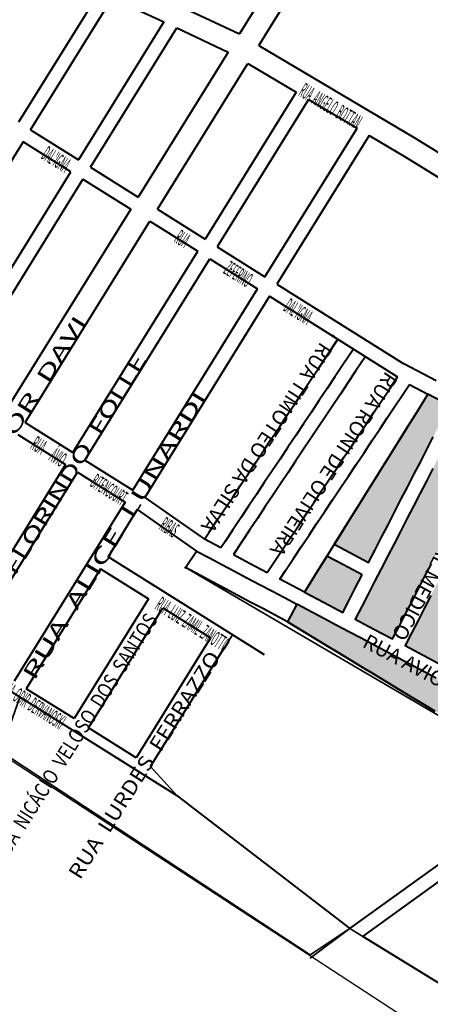
# Model space of a CAD drawing. Units: metres. Extents: x 345624 to 351564, y 7015319 to 7019524.
# Drawn here: x 346391 to 346682, y 7016767 to 7017465 of the extents above; entities that cross this region are included whole.
import ezdxf
from ezdxf.enums import TextEntityAlignment as Align

# ---------------------------------------------------------------- set-up
doc = ezdxf.new("R2010")
doc.units = ezdxf.units.M
doc.header["$MEASUREMENT"] = 0
doc.linetypes.add('CONTINUO', pattern=[0])
doc.layers.get('0').update_dxf_attribs({"lineweight": 35})
doc.layers.add('_MURO', color=7, linetype='CONTINUO')
doc.layers.add('POLIG_PER_URBANO', color=240, linetype='Continuous')
doc.layers.add('POLIG_QUADRA', color=160, linetype='Continuous', lineweight=40)
doc.styles.get("Standard").update_dxf_attribs({"font": 'arial.ttf', "width": 2, "height": 1})

# ---------------------------------------------------------------- blocks, each defined once
blk = doc.blocks.new('SIMB_BOLINHA')
at = {"color": 0, "linetype": 'Continuous'}
blk.add_circle((0, 0), 0.3, dxfattribs=at)
at = {"color": 0}
blk.add_point((0, 0), dxfattribs=at)
for tag in ['desc:', 'cota:', 'pto:']:
    blk.add_attdef(tag, (0, 0), '', height=1)

msp = doc.modelspace()

# ---------------------------------------------------------------- hatches: boundary and pattern name
h = msp.add_hatch(color=5)
h.paths.add_polyline_path([(346670.17, 7017142.62), (346674.75, 7017151.5), (346679.34, 7017160.39), (346683.92, 7017169.28), (346688.51, 7017178.17), (346695.38, 7017191.5), (346680.13, 7017199.59), (346674.82, 7017191.08), (346669.79, 7017183.02), (346664.76, 7017174.95), (346659.73, 7017166.88), (346654.43, 7017158.4), (346649.13, 7017149.91), (346643.83, 7017141.42), (346638.54, 7017132.93), (346633.24, 7017124.44), (346627.94, 7017115.95), (346622.64, 7017107.46), (346617.35, 7017098.97), (346613.79, 7017093.27), (346624.82, 7017087.43), (346638.07, 7017080.4), (346642.66, 7017089.29), (346647.24, 7017098.18), (346651.83, 7017107.07), (346656.41, 7017115.95), (346661, 7017124.84), (346665.58, 7017133.73)])
h.paths.add_polyline_path([(346620.24, 7017078.54), (346608.49, 7017084.77), (346606.75, 7017081.99), (346601.45, 7017073.5), (346596.16, 7017065.01), (346592.56, 7017059.25), (346606.48, 7017051.88), (346619.73, 7017044.85), (346624.32, 7017053.74), (346628.9, 7017062.63), (346633.49, 7017071.51)])
h.paths.add_polyline_path([(346678, 7017070.55), (346682.59, 7017079.44), (346687.17, 7017088.33), (346691.76, 7017097.22), (346696.34, 7017106.11), (346700.93, 7017114.99), (346705.51, 7017123.88), (346710.1, 7017132.77), (346714.68, 7017141.66), (346719.26, 7017150.54), (346723.85, 7017159.43), (346730.73, 7017172.76), (346721.89, 7017177.45), (346713.05, 7017182.13), (346704.22, 7017186.82), (346697.34, 7017173.48), (346692.76, 7017164.6), (346688.17, 7017155.71), (346683.59, 7017146.82), (346679, 7017137.93), (346674.42, 7017129.05), (346669.83, 7017120.16), (346665.25, 7017111.27), (346660.66, 7017102.38), (346656.08, 7017093.49), (346651.49, 7017084.61), (346646.91, 7017075.72), (346642.32, 7017066.83), (346637.74, 7017057.94), (346633.16, 7017049.05), (346628.57, 7017040.17), (346641.82, 7017033.14), (346655.08, 7017026.12), (346659.66, 7017035), (346664.25, 7017043.89), (346668.83, 7017052.78), (346673.42, 7017061.67)])
h.paths.add_polyline_path([(346727.1, 7017078.48), (346731.68, 7017087.37), (346736.27, 7017096.26), (346740.85, 7017105.15), (346745.44, 7017114.03), (346750.02, 7017122.92), (346754.61, 7017131.81), (346759.19, 7017140.7), (346766.07, 7017154.03), (346757.23, 7017158.71), (346748.4, 7017163.4), (346739.56, 7017168.08), (346732.69, 7017154.75), (346728.1, 7017145.86), (346723.52, 7017136.97), (346718.93, 7017128.08), (346714.35, 7017119.2), (346709.76, 7017110.31), (346705.18, 7017101.42), (346700.59, 7017092.53), (346696.01, 7017083.65), (346691.42, 7017074.76), (346686.84, 7017065.87), (346682.25, 7017056.98), (346677.67, 7017048.09), (346673.08, 7017039.21), (346668.5, 7017030.32), (346663.91, 7017021.43), (346677.17, 7017014.41), (346690.42, 7017007.38), (346695.01, 7017016.27), (346699.59, 7017025.16), (346704.18, 7017034.04), (346708.76, 7017042.93), (346713.35, 7017051.82), (346717.93, 7017060.71), (346722.52, 7017069.59)])
h.paths.add_polyline_path([(346767.03, 7017068.63), (346771.61, 7017077.52), (346776.2, 7017086.41), (346780.78, 7017095.3), (346785.37, 7017104.19), (346789.95, 7017113.07), (346794.54, 7017121.96), (346801.41, 7017135.29), (346792.58, 7017139.98), (346783.74, 7017144.66), (346774.91, 7017149.34), (346768.03, 7017136.01), (346763.44, 7017127.12), (346758.86, 7017118.24), (346754.27, 7017109.35), (346749.69, 7017100.46), (346745.11, 7017091.57), (346740.52, 7017082.69), (346735.94, 7017073.8), (346731.35, 7017064.91), (346726.77, 7017056.02), (346722.18, 7017047.13), (346717.6, 7017038.25), (346713.01, 7017029.36), (346708.43, 7017020.47), (346703.84, 7017011.58), (346699.26, 7017002.7), (346712.51, 7016995.67), (346725.77, 7016988.64), (346730.35, 7016997.53), (346734.94, 7017006.42), (346739.52, 7017015.31), (346744.1, 7017024.2), (346748.69, 7017033.08), (346753.27, 7017041.97), (346757.86, 7017050.86), (346762.44, 7017059.75)])
h.paths.add_polyline_path([(346820.71, 7017085.45), (346825.3, 7017094.34), (346829.88, 7017103.23), (346836.76, 7017116.56), (346827.92, 7017121.24), (346819.09, 7017125.92), (346810.25, 7017130.61), (346803.37, 7017117.28), (346798.79, 7017108.39), (346794.2, 7017099.5), (346789.62, 7017090.61), (346785.03, 7017081.73), (346780.45, 7017072.84), (346793.7, 7017065.81), (346806.96, 7017058.79), (346811.54, 7017067.67), (346816.13, 7017076.56)])
h.paths.add_polyline_path([(346797.79, 7017041.01), (346802.37, 7017049.9), (346789.12, 7017056.92), (346775.86, 7017063.95), (346771.28, 7017055.06), (346766.69, 7017046.17), (346762.11, 7017037.29), (346757.53, 7017028.4), (346752.94, 7017019.51), (346748.36, 7017010.62), (346743.77, 7017001.74), (346739.19, 7016992.85), (346734.6, 7016983.96), (346747.86, 7016976.93), (346761.11, 7016969.91), (346765.69, 7016978.8), (346770.28, 7016987.68), (346774.86, 7016996.57), (346779.45, 7017005.46), (346784.03, 7017014.35), (346788.62, 7017023.23), (346793.2, 7017032.12)], flags=16)
h.paths.add_polyline_path([(346941.78, 7017049.57), (346927.6, 7017057.08), (346911.7, 7017065.51), (346909.4, 7017061.07), (346900.57, 7017065.75), (346894.56, 7017068.94), (346887.51, 7017055.7), (346889.14, 7017045.78), (346877.65, 7017036.59), (346868.81, 7017041.28), (346862.62, 7017029.28), (346853.79, 7017033.96), (346844.95, 7017038.65), (346826.61, 7017003.09), (346819.54, 7017006.84), (346808.5, 7017012.7), (346813.08, 7017021.58), (346817.67, 7017030.47), (346806.62, 7017036.33), (346765.36, 7016956.34), (346753.64, 7016933.62), (346768.41, 7016924.59)])
h.paths.add_polyline_path([(346833.3, 7017033.5), (346822.25, 7017039.36), (346811.21, 7017045.21), (346806.62, 7017036.33), (346817.67, 7017030.47), (346813.08, 7017021.58), (346808.5, 7017012.7), (346819.54, 7017006.84), (346824.13, 7017015.73), (346828.71, 7017024.62)], flags=16)
h.paths.add_polyline_path([(346860.81, 7017086.83), (346865.22, 7017084.49), (346867.87, 7017083.08), (346861, 7017069.75), (346869.83, 7017065.07), (346878.67, 7017060.38), (346887.51, 7017055.7), (346894.56, 7017068.94), (346900.57, 7017065.75), (346909.4, 7017061.07), (346911.7, 7017065.51), (346927.6, 7017057.08), (346941.78, 7017049.57), (346950.83, 7017056.09), (346932.19, 7017065.97), (346916.28, 7017074.4), (346907.44, 7017079.09), (346898.61, 7017083.77), (346889.77, 7017088.45), (346880.94, 7017093.14), (346872.1, 7017097.82), (346863.27, 7017102.5), (346854.43, 7017107.19), (346845.59, 7017111.87), (346838.72, 7017098.54), (346834.13, 7017089.65), (346829.55, 7017080.77), (346824.96, 7017071.88), (346820.38, 7017062.99), (346815.79, 7017054.1), (346826.84, 7017048.25), (346837.88, 7017042.39), (346842.47, 7017051.28), (346847.05, 7017060.17), (346851.64, 7017069.06), (346856.22, 7017077.94)])
h.paths.add_polyline_path([(346889.14, 7017045.78), (346883.84, 7017048.59), (346875, 7017053.27), (346866.17, 7017057.96), (346857.33, 7017062.64), (346851.14, 7017050.64), (346844.95, 7017038.65), (346853.79, 7017033.96), (346862.62, 7017029.28), (346868.81, 7017041.28), (346877.65, 7017036.59)], flags=16)
h.paths.add_polyline_path([(346756.99, 7017317.15), (346671.28, 7017157.17), (346685.65, 7017149.48), (346771.36, 7017309.45)], flags=9)
h.paths.add_polyline_path([(346725.79, 7017170.57), (346642.77, 7017014.44), (346659.96, 7017005.3), (346742.98, 7017161.43)], flags=9)
h.paths.add_polyline_path([(346713.72, 7017178.5), (346882.17, 7017089.59), (346889.77, 7017104), (346721.33, 7017192.91)], flags=9)
h.paths.add_polyline_path([(346761.35, 7017151.12), (346692.6, 7017021.82), (346706.99, 7017014.17), (346775.74, 7017143.47)], flags=9)
h.paths.add_polyline_path([(346796.07, 7017132.9), (346706.52, 7016964.49), (346721.75, 7016956.38), (346811.3, 7017124.8)], flags=9)
h.paths.add_polyline_path([(346831.83, 7017114.37), (346751.5, 7016964.2), (346768.66, 7016955.01), (346849, 7017105.18)], flags=9)
h.paths.add_polyline_path([(346849.46, 7017022.9), (347066.93, 7016908.11), (347074.54, 7016922.52), (346857.06, 7017037.31)], flags=9)
h.paths.add_polyline_path([(346857.03, 7017086.86), (346737.07, 7016862.63), (346754.23, 7016853.44), (346874.19, 7017077.68)], flags=9)
h.paths.add_polyline_path([(346857.99, 7017059.01), (347018.47, 7016974.3), (347026.08, 7016988.72), (346865.6, 7017073.42)], flags=9)
h.paths.add_polyline_path([(346968.85, 7017205.79), (346897.84, 7017073.06), (346912.22, 7017065.37), (346983.22, 7017198.1)], flags=9)
at = {"layer": '_MURO'}
msp.add_hatch(color=5, dxfattribs=at).paths.add_polyline_path([(346677, 7017003.18), (346668.17, 7017007.86), (346659.33, 7017012.54), (346650.49, 7017017.23), (346641.66, 7017021.91), (346632.82, 7017026.6), (346623.99, 7017031.28), (346615.15, 7017035.96), (346606.31, 7017040.65), (346587.2, 7017050.78), (346580.72, 7017038.21), (346599.27, 7017026.98), (346607.84, 7017021.79), (346616.41, 7017016.6), (346624.99, 7017011.41), (346633.56, 7017006.22), (346642.14, 7017001.03), (346650.71, 7016995.84), (346659.29, 7016990.65), (346667.86, 7016985.46), (346676.44, 7016980.27), (346685.01, 7016975.07), (346693.58, 7016969.88), (346702.16, 7016964.69), (346710.73, 7016959.5), (346719.31, 7016954.31), (346727.88, 7016949.12), (346736.46, 7016943.93), (346745.05, 7016938.77), (346753.64, 7016933.62), (346765.36, 7016956.34), (346756.52, 7016961.02), (346747.69, 7016965.7), (346738.85, 7016970.39), (346730.02, 7016975.07), (346721.18, 7016979.76), (346712.35, 7016984.44), (346703.51, 7016989.12), (346694.67, 7016993.81), (346685.84, 7016998.49)])

# ---------------------------------------------------------------- linework, layer by layer
for points in [[(346474.17, 7017117.85), (346516.24, 7017088.4), (346508.44, 7017076.69), (346768.41, 7016924.59), (346624.76, 7016821.03), (346502.45, 7016915.01), (346483.58, 7016935.69), (346536.28, 7017020.68), (346541.59, 7017029.15), (346453.44, 7017084.42), (346474.17, 7017117.85)], [(346390.86, 7016985.02), (346377.44, 7016946.47), (346596.56, 7016802.37), (346624.76, 7016821.03), (346502.45, 7016915.01), (346390.86, 7016985.02)], [(346634.06, 7016815.41), (346624.76, 7016821.03), (346596.56, 7016800.06)]]:
    msp.add_lwpolyline(points)
at = {"layer": 'POLIG_PER_URBANO', "elevation": 804}
msp.add_lwpolyline([(349230.03, 7015368.72), (347872.99, 7016187.46), (347269.77, 7016362.08), (345749.35, 7017354.83)], dxfattribs=at)
at = {"layer": 'POLIG_QUADRA'}
for p, q in [((346608.49, 7017226.75), (346616.3, 7017238.47)), ((346616.3, 7017238.47), (346608.49, 7017226.75)), ((346627.31, 7017231.54), (346619.79, 7017220.26)), ((346602.93, 7017218.41), (346608.49, 7017226.75)), ((346635.78, 7017226.21), (346628.8, 7017215.75)), ((346685.97, 7017208.94), (346663.13, 7017221.05)), ((346597.37, 7017210.07), (346602.93, 7017218.41)), ((346619.79, 7017220.26), (346614.23, 7017211.92)), ((346628.8, 7017215.75), (346623.4, 7017207.65)), ((346591.81, 7017201.74), (346597.37, 7017210.07)), ((346614.23, 7017211.92), (346608.67, 7017203.58)), ((346623.4, 7017207.65), (346618.06, 7017199.65)), ((346652.8, 7017203.08), (346658.63, 7017211.82)), ((346586.25, 7017193.4), (346591.81, 7017201.74)), ((346608.67, 7017203.58), (346603.11, 7017195.24)), ((346618.06, 7017199.65), (346612.72, 7017191.64)), ((346647.47, 7017195.08), (346652.8, 7017203.08)), ((346580.69, 7017185.06), (346586.25, 7017193.4)), ((346603.11, 7017195.24), (346597.55, 7017186.9)), ((346642.13, 7017187.07), (346647.47, 7017195.08)), ((346597.55, 7017186.9), (346591.99, 7017178.56)), ((346612.72, 7017191.64), (346607.44, 7017183.71)), ((346636.8, 7017179.07), (346642.13, 7017187.07)), ((346575.13, 7017176.72), (346580.69, 7017185.06)), ((346607.44, 7017183.71), (346602.15, 7017175.79)), ((346631.46, 7017171.07), (346636.8, 7017179.07)), ((346569.57, 7017168.38), (346575.13, 7017176.72)), ((346591.99, 7017178.56), (346586.43, 7017170.23)), ((346602.15, 7017175.79), (346596.87, 7017167.86)), ((346564.01, 7017160.05), (346569.57, 7017168.38)), ((346586.43, 7017170.23), (346580.87, 7017161.89)), ((346596.87, 7017167.86), (346591.58, 7017159.93)), ((346626.12, 7017163.06), (346631.46, 7017171.07)), ((346558.45, 7017151.71), (346564.01, 7017160.05)), ((346580.87, 7017161.89), (346575.31, 7017153.55)), ((346591.58, 7017159.93), (346586.3, 7017152.01)), ((346620.79, 7017155.06), (346626.12, 7017163.06)), ((346552.89, 7017143.37), (346558.45, 7017151.71)), ((346575.31, 7017153.55), (346569.75, 7017145.21)), ((346586.3, 7017152.01), (346581.01, 7017144.08)), ((346615.45, 7017147.06), (346620.79, 7017155.06)), ((346569.75, 7017145.21), (346564.19, 7017136.87)), ((346581.01, 7017144.08), (346575.73, 7017136.15)), ((346610.11, 7017139.06), (346615.45, 7017147.06)), ((346547.34, 7017135.03), (346552.89, 7017143.37)), ((346564.19, 7017136.87), (346558.63, 7017128.53)), ((346604.78, 7017131.05), (346610.11, 7017139.06)), ((346541.78, 7017126.69), (346547.34, 7017135.03)), ((346575.73, 7017136.15), (346570.44, 7017128.23)), ((346599.44, 7017123.05), (346604.78, 7017131.05)), ((346536.22, 7017118.35), (346541.78, 7017126.69)), ((346558.63, 7017128.53), (346553.07, 7017120.2)), ((346570.44, 7017128.23), (346564.88, 7017119.88)), ((346594.11, 7017115.05), (346599.44, 7017123.05)), ((346530.66, 7017110.02), (346536.22, 7017118.35)), ((346553.07, 7017120.2), (346547.51, 7017111.86)), ((346564.88, 7017119.88), (346559.32, 7017111.54)), ((346525.1, 7017101.68), (346530.66, 7017110.02)), ((346547.51, 7017111.86), (346541.95, 7017103.52)), ((346559.32, 7017111.54), (346553.75, 7017103.19)), ((346588.77, 7017107.04), (346594.11, 7017115.05)), ((346541.95, 7017103.52), (346536.39, 7017095.18)), ((346553.75, 7017103.19), (346548.19, 7017094.85)), ((346583.43, 7017099.04), (346588.77, 7017107.04)), ((346521.82, 7017096.76), (346525.1, 7017101.68)), ((346533.36, 7017090.64), (346521.82, 7017096.76)), ((346536.39, 7017095.18), (346533.36, 7017090.64)), ((346578.1, 7017091.04), (346583.43, 7017099.04)), ((346548.19, 7017094.85), (346542.24, 7017085.93)), ((346572.76, 7017083.03), (346578.1, 7017091.04)), ((346542.24, 7017085.93), (346554.23, 7017079.58)), ((346566.22, 7017073.22), (346572.76, 7017083.03)), ((346554.23, 7017079.58), (346566.22, 7017073.22)), ((346599.27, 7017026.98), (346580.72, 7017038.21)), ((346607.84, 7017021.79), (346599.27, 7017026.98)), ((346616.41, 7017016.6), (346607.84, 7017021.79)), ((346624.99, 7017011.41), (346616.41, 7017016.6)), ((346633.56, 7017006.22), (346624.99, 7017011.41)), ((346642.14, 7017001.03), (346633.56, 7017006.22)), ((346650.71, 7016995.84), (346642.14, 7017001.03)), ((346659.29, 7016990.65), (346650.71, 7016995.84)), ((346667.86, 7016985.46), (346659.29, 7016990.65)), ((346676.44, 7016980.27), (346667.86, 7016985.46)), ((346685.01, 7016975.07), (346676.44, 7016980.27)), ((346624.76, 7016821.03), (346768.41, 7016924.59)), ((346502.45, 7016915.01), (346624.76, 7016821.03))]:
    msp.add_line(p, q, dxfattribs=at)
for points in [[(346667.1, 7017206.49), (346680.13, 7017199.59), (346674.82, 7017191.08), (346669.79, 7017183.02), (346664.76, 7017174.95), (346659.73, 7017166.88), (346654.43, 7017158.4), (346649.13, 7017149.91), (346643.83, 7017141.42), (346638.54, 7017132.93), (346633.24, 7017124.44), (346627.94, 7017115.95), (346622.64, 7017107.46), (346617.35, 7017098.97), (346612.05, 7017090.48), (346606.75, 7017081.99), (346601.45, 7017073.5), (346596.16, 7017065.01), (346592.56, 7017059.25), (346575.1, 7017068.51), (346579.23, 7017074.72), (346584.79, 7017083.05), (346590.35, 7017091.39), (346595.91, 7017099.73), (346601.47, 7017108.07), (346607.03, 7017116.41), (346612.59, 7017124.75), (346618.15, 7017133.09), (346623.72, 7017141.43), (346629.28, 7017149.77), (346634.84, 7017158.1), (346640.4, 7017166.44), (346645.96, 7017174.78), (346651.24, 7017182.7), (346656.52, 7017190.63), (346661.8, 7017198.55)], [(346516.24, 7017088.4), (346525.35, 7017083.57), (346534.19, 7017078.88), (346543.02, 7017074.2), (346551.86, 7017069.51), (346560.69, 7017064.83), (346569.53, 7017060.15), (346578.37, 7017055.46), (346587.2, 7017050.78), (346580.72, 7017038.21), (346571.89, 7017042.91), (346563.06, 7017047.61), (346554.24, 7017052.31), (346545.41, 7017057.01), (346536.58, 7017061.71), (346527.75, 7017066.41), (346518.92, 7017071.11), (346508.44, 7017076.69)], [(346633.49, 7017071.51), (346620.24, 7017078.54), (346608.49, 7017084.77), (346600.52, 7017072.01), (346592.56, 7017059.25), (346606.48, 7017051.88), (346619.73, 7017044.85), (346624.32, 7017053.74), (346628.9, 7017062.63)], [(346729.24, 7016884.02), (346915.1, 7016760.67), (346858.26, 7016677.63), (346634.06, 7016815.41)]]:
    msp.add_lwpolyline(points, close=True, dxfattribs=at)
for points in [[(346695.38, 7017191.5), (346680.13, 7017199.59), (346672.17, 7017186.83), (346666.86, 7017178.32), (346661.56, 7017169.82), (346656.25, 7017161.31), (346650.94, 7017152.81), (346645.63, 7017144.3), (346640.33, 7017135.8), (346635.02, 7017127.29), (346629.71, 7017118.79), (346624.41, 7017110.28), (346613.79, 7017093.27), (346624.82, 7017087.43), (346638.07, 7017080.4), (346642.66, 7017089.29), (346647.24, 7017098.18), (346651.83, 7017107.07), (346656.41, 7017115.95), (346661, 7017124.84), (346665.58, 7017133.73), (346670.17, 7017142.62), (346674.75, 7017151.5), (346679.34, 7017160.39), (346683.92, 7017169.28)], [(346683.59, 7017146.82), (346679, 7017137.93), (346674.42, 7017129.05), (346669.83, 7017120.16), (346665.25, 7017111.27), (346660.66, 7017102.38), (346656.08, 7017093.49), (346651.49, 7017084.61), (346646.91, 7017075.72), (346642.32, 7017066.83), (346637.74, 7017057.94), (346633.16, 7017049.05), (346628.57, 7017040.17), (346641.82, 7017033.14), (346655.08, 7017026.12), (346659.66, 7017035), (346664.25, 7017043.89), (346668.83, 7017052.78), (346673.42, 7017061.67), (346678, 7017070.55), (346682.59, 7017079.44)], [(346682.25, 7017056.98), (346677.67, 7017048.09), (346673.08, 7017039.21), (346668.5, 7017030.32), (346663.91, 7017021.43), (346677.17, 7017014.41), (346690.42, 7017007.38)], [(346685.84, 7016998.49), (346677, 7017003.18), (346668.17, 7017007.86), (346659.33, 7017012.54), (346650.49, 7017017.23), (346641.66, 7017021.91), (346632.82, 7017026.6), (346623.99, 7017031.28), (346615.15, 7017035.96), (346606.31, 7017040.65), (346587.2, 7017050.78), (346580.72, 7017038.21), (346599.27, 7017026.98), (346607.84, 7017021.79), (346616.41, 7017016.6), (346624.99, 7017011.41), (346633.56, 7017006.22), (346642.14, 7017001.03), (346650.71, 7016995.84), (346659.29, 7016990.65), (346667.86, 7016985.46), (346676.44, 7016980.27), (346685.01, 7016975.07)]]:
    msp.add_lwpolyline(points, dxfattribs=at)
for points in [[(346619.52, 7017572.39, 0), (346546.6, 7017454.8, 0)], [(346429.37, 7017509.46, 0), (346546.6, 7017454.8, 0)], [(346560.37, 7017446.64, 0), (346592.01, 7017497.67, 0)], [(346447.35, 7017484.5, 0), (346390.13, 7017392.21, 0)], [(346398.6, 7017386.9, 0), (346456.48, 7017480.24, 0)], [(346456.48, 7017480.24, 0), (346492.98, 7017463.2, 0)], [(346492.98, 7017463.2, 0), (346432.49, 7017365.65, 0)], [(346440.97, 7017360.34, 0), (346502.11, 7017458.94, 0)], [(346502.11, 7017458.94, 0), (346538.61, 7017441.91, 0)], [(346560.37, 7017446.64, 0), (346671.08, 7017380.91, 0)], [(346538.61, 7017441.91, 0), (346474.86, 7017339.09, 0)], [(346488.41, 7017330.59, 0), (346552.46, 7017433.89, 0)], [(346552.46, 7017433.89, 0), (346586.86, 7017413.46, 0)], [(346586.86, 7017413.46, 0), (346522.3, 7017309.34, 0)], [(346595.46, 7017408.36, 0), (346530.78, 7017304.03, 0)], [(346595.46, 7017408.36, 0), (346629.86, 7017387.93, 0)], [(346564.67, 7017282.78, 0), (346629.86, 7017387.93, 0)], [(346398.6, 7017386.9, 0), (346432.49, 7017365.65, 0)], [(346638.46, 7017382.83, 0), (346573.14, 7017277.47, 0)], [(346638.46, 7017382.83, 0), (346663.91, 7017367.72, 0)], [(346393.33, 7017378.39, 0), (346304.9, 7017235.78, 0)], [(346427.22, 7017357.14, 0), (346393.33, 7017378.39, 0)], [(346671.08, 7017380.91, 0), (346747.86, 7017333.62, 0)], [(346663.91, 7017367.72, 0), (346739.8, 7017321, 0)], [(346440.97, 7017360.34, 0), (346474.86, 7017339.09, 0)], [(346338.79, 7017214.53, 0), (346427.22, 7017357.14, 0)], [(346435.69, 7017351.83, 0), (346347.26, 7017209.22, 0)], [(346435.69, 7017351.83, 0), (346469.58, 7017330.58, 0)], [(346469.58, 7017330.58, 0), (346381.15, 7017187.97, 0)], [(346488.41, 7017330.59, 0), (346522.3, 7017309.34, 0)], [(346394.71, 7017179.47, 0), (346483.13, 7017322.08, 0)], [(346483.13, 7017322.08, 0), (346517.02, 7017300.83, 0)], [(346428.6, 7017158.22, 0), (346517.02, 7017300.83, 0)], [(346530.78, 7017304.03, 0), (346564.67, 7017282.78, 0)], [(346437.07, 7017152.91, 0), (346525.5, 7017295.52, 0)], [(346525.5, 7017295.52, 0), (346559.39, 7017274.27, 0)], [(346573.14, 7017277.47, 0), (346663.13, 7017221.05, 0)], [(346470.96, 7017131.66, 0), (346559.39, 7017274.27, 0)], [(346567.86, 7017268.96, 0), (346479.44, 7017126.35, 0)], [(346567.86, 7017268.96, 0), (346658.63, 7017211.82, 0)], [(346394.71, 7017179.47, 0), (346428.6, 7017158.22, 0)], [(346502.45, 7016915.01, 0), (346088.21, 7017174.73, 815.51)], [(346389.44, 7017170.97, 0), (346423.33, 7017149.72, 0)], [(346437.07, 7017152.91, 0), (346470.96, 7017131.66, 0)], [(346423.33, 7017149.72, 0), (346344.63, 7017022.81, 0)], [(346353.11, 7017017.49, 0), (346431.8, 7017144.41, 0)], [(346431.8, 7017144.41, 0), (346465.69, 7017123.16, 0)], [(346465.69, 7017123.16, 0), (346387, 7016996.25, 0)], [(346479.44, 7017126.35, 0), (346521.82, 7017096.76, 0)], [(346474.17, 7017117.85, 0), (346453.44, 7017084.42, 0)], [(346474.17, 7017117.85, 0), (346516.24, 7017088.4, 0)], [(346564.21, 7017014.97, 0), (346453.44, 7017084.42, 0)], [(346448.17, 7017075.92, 0), (346395.47, 7016990.93, 0)], [(346448.17, 7017075.92, 0), (346482.06, 7017054.68, 0)], [(346482.06, 7017054.68, 0), (346429.36, 7016969.69, 0)], [(346439.53, 7016963.31, 0), (346492.23, 7017048.3, 0)], [(346492.23, 7017048.3, 0), (346526.12, 7017027.05, 0)], [(346526.12, 7017027.05, 0), (346473.42, 7016942.06, 0)], [(346483.58, 7016935.69, 0), (346536.28, 7017020.68, 0)], [(346429.36, 7016969.69, 0), (346395.47, 7016990.93, 0)], [(346473.42, 7016942.06, 0), (346439.53, 7016963.31, 0)]]:
    msp.add_polyline3d(points, dxfattribs=at)

# ---------------------------------------------------------------- block references
at = {"layer": '_MURO', "color": 7, "xscale": 2.000000000125719, "yscale": 2.000000000125719, "zscale": 2, "rotation": 330.782661664327}
for p in [(346618.09, 7017249.29), (346612.72, 7017240.83), (346508.44, 7017076.69)]:
    msp.add_blockref('SIMB_BOLINHA', p, dxfattribs=at)

# ---------------------------------------------------------------- texts
at = {"lineweight": 0}
for s, rotation, width, p, p2 in [('RUA  ANGELO  BOTTAN', 329.30177, 0.286717, (346587.83, 7017411.34), (346629.22, 7017386.76)), ("DAL'IGNA", 327.91325, 0.296844, (346405.46, 7017366.74), (346422.37, 7017356.15)), ('RUA', 327.91325, 0.285556, (346499.64, 7017307.58), (346507.14, 7017302.88)), ('ZEFERINO', 327.91325, 0.269064, (346534.54, 7017285.49), (346551.45, 7017274.89)), ("DAL'IGNA", 327.91325, 0.296844, (346577.01, 7017258.98), (346593.92, 7017248.38)), ('RUA  ANESTOR  DAVI', 57.81638, 1.518391, (346315.66, 7017054.91), (346438.92, 7017250.77)), ('RUA  FLORINDO  FOLLE', 58.69142, 1.367628, (346360.8, 7017026.12), (346481.28, 7017224.21)), ('RUA  ALICE  LUNARDI', 58.73336, 1.530972, (346401.23, 7016996.06), (346523.65, 7017197.65)), ('RUA      ÁVIO', 327.91325, 0.286625, (346397.74, 7017161.38), (346419.72, 7017147.6)), ('BITENCOURT', 327.91325, 0.280942, (346440.08, 7017134.66), (346462.77, 7017120.43)), ('RIBAS', 327.91325, 0.278655, (346488.92, 7017104.1), (346499.31, 7017097.58)), ('RUA  LUIZ  ZAMIL  ZANOTTO', 327.91325, 0.291245, (346485.97, 7017047.57), (346535.44, 7017016.55)), ('RUA  NICÁCIO  VELOSO  DOS  SANTOS', 57.69198, 0.741989, (346379.23, 7016866.07), (346489.13, 7017039.86)), ('RUA  LURDES  FERRAZZO', 57.67695, 1.007058, (346433.57, 7016855.03), (346533.63, 7017013.16)), ('RUA  ODIR  DERVANOSKI', 327.91325, 0.281481, (346376.03, 7016988.65), (346418.99, 7016961.71))]:
    msp.add_text(s, height=10.5, rotation=rotation, dxfattribs=dict(at, width=width)).set_placement(p, p2, align=Align.FIT)
for s, rotation, p in [('RUA TIMOTEO DA SILVA', 236.91171, (346604.14, 7017237.09, 0)), ('RUA RONI DE OLIVEIRA', 236.91171, (346650.37, 7017216.3, 0)), ('RUA JOÃO DAL MEDICO', 242, (346727.29, 7017166.1)), ('RUA AVIO B. RIBAS', 332.17344, (346632.99, 7017020.86))]:
    msp.add_text(s, height=10.5, rotation=rotation, dxfattribs=at).set_placement(p)

doc.saveas('drawing.dxf')
